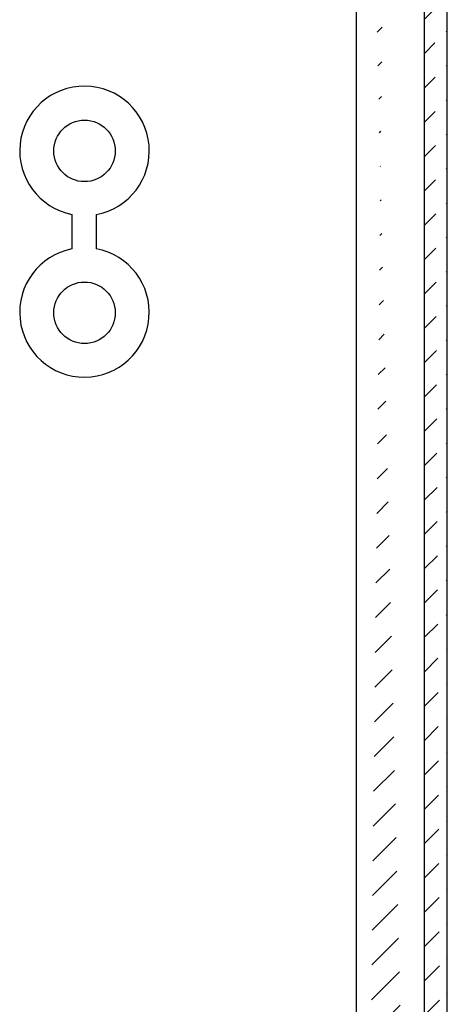
# Model space of a CAD drawing. Units: millimetres. Extents: x 1343 to 4453, y 202 to 2426.
# Drawn here: x 3440 to 3506, y 866 to 1018 of the extents above; entities that cross this region are included whole.
import ezdxf

# ---------------------------------------------------------------- set-up
doc = ezdxf.new("R2010")
doc.units = ezdxf.units.MM
doc.layers.add('1', color=7, linetype='Continuous')
doc.layers.add('4', color=7, linetype='Continuous')

msp = doc.modelspace()

# ---------------------------------------------------------------- hatches: boundary and pattern name
at = {"layer": '1', "linetype": 'Continuous'}
h = msp.add_hatch(dxfattribs=at)
h.set_pattern_fill('ANSI31', color=1, scale=30)
h.set_pattern_definition([(45, (690.342, -28.5813), (-2.6516504, 2.6516504), [])])
edge = h.paths.add_edge_path()
edge.add_arc((3498.87, 1376.09), 1.5, 15, 145.5)
edge.add_line((3492.58, 1369.58), (3497.64, 1376.94))
edge.add_arc((3492.87, 1343.26), 10, 0, 59.9997)
edge.add_arc((3496.37, 1352.58), 10, 0, 15.0025)
edge.add_line((3506.37, 697.6), (3506.37, 1352.58))
edge.add_line((3500.32, 1376.48), (3506.03, 1355.17))
edge.add_line((3497.87, 1351.92), (3492.37, 1355.09))
edge.add_line((3492.37, 1360.09), (3492.37, 1340.63))
edge.add_arc((3493.24, 1363.59), 3.61, 256.0715, 463.9285)
edge.add_line((3492.76, 1379.86), (3492.37, 1357.79))
edge.add_line((3496.87, 1340.83), (3487.83, 1340.44))
edge.add_line((3502.87, 706.93), (3502.87, 1343.26))
edge.add_arc((3496.37, 697.6), 10, 344.9975, 360)
edge.add_line((3506.03, 695.02), (3500.32, 673.7))
edge.add_line((3494.17, 696.13), (3494.17, 693.59))
edge.add_arc((3492.87, 706.93), 10, 300, 360)
edge.add_line((3493.49, 693.59), (3493.48, 690.07))
edge.add_arc((3493.48, 686.59), 3.48, 270.0016, 450)
edge.add_arc((3498.87, 674.09), 1.5, 214.5, 345)
edge.add_line((3497.64, 673.24), (3492.58, 680.6))

# ---------------------------------------------------------------- linework, layer by layer
at = {"layer": '1', "color": 7, "linetype": 'Continuous'}
for p, q in [((3448.43, 987.78), (3448.43, 982.46)), ((3452.18, 987.76), (3452.18, 982.48))]:
    msp.add_line(p, q, dxfattribs=at)
for centre in [(3450.37, 997.59), (3450.37, 972.59)]:
    msp.add_circle(centre, 4.75, dxfattribs=at)
for centre, start, end in [((3450.37, 997.59), 280.4161, 258.8017), ((3450.36, 972.65), 101.1363, 79.5221)]:
    msp.add_arc(centre, 10, start, end, dxfattribs=at)
at = {"layer": '4', "color": 7, "linetype": 'Continuous'}
for p, q in [((3506.37, 697.6), (3506.37, 1352.58)), ((3502.87, 706.93), (3502.87, 1343.26)), ((3492.37, 842.83), (3492.37, 1037.35))]:
    msp.add_line(p, q, dxfattribs=at)

doc.saveas('drawing.dxf')
